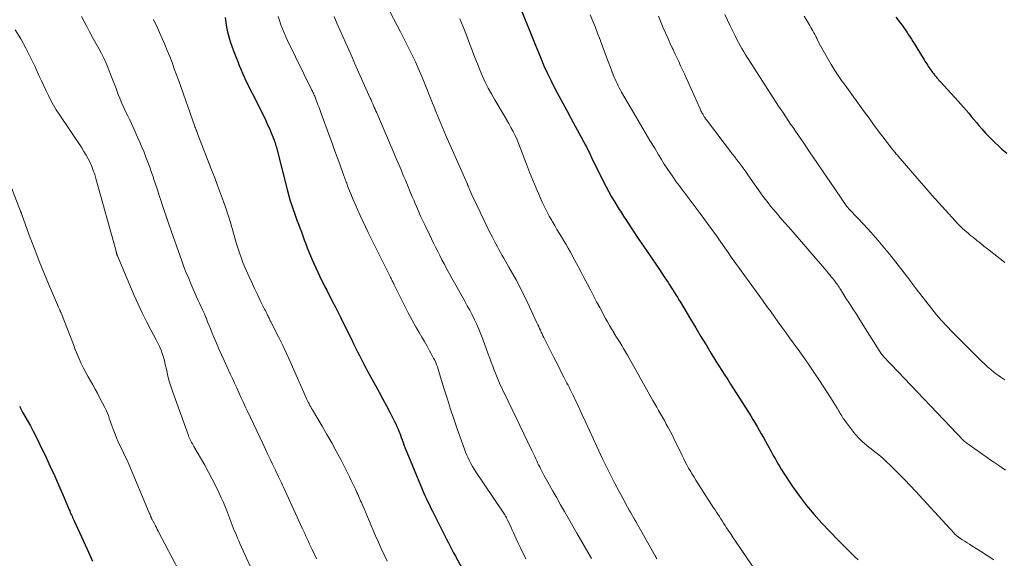
# Model space of a CAD drawing. Units: feet. Extents: x 1935000 to 1940025, y 505000 to 510000.
# Drawn here: x 1935097 to 1935258, y 507799 to 507887 of the extents above; entities that cross this region are included whole.
import ezdxf

# ---------------------------------------------------------------- set-up
doc = ezdxf.new("R2010")
doc.units = ezdxf.units.FT
doc.header["$LTSCALE"] = 100
doc.header["$MEASUREMENT"] = 0
doc.layers.add('CONTOUR INDEX', color=32, linetype='Continuous', lineweight=25)
doc.layers.add('CONTOUR INTERMEDIATE', color=40, linetype='Continuous', lineweight=15)

msp = doc.modelspace()

# ---------------------------------------------------------------- linework, layer by layer
at = {"layer": 'CONTOUR INDEX', "flags": 128}
for points, elevation in [([(1935179.41, 507888.26), (1935179.94, 507886.92), (1935180.47, 507885.57), (1935181.01, 507884.23), (1935181.55, 507882.89), (1935182.1, 507881.55), (1935182.47, 507880.66), (1935183.01, 507879.4), (1935183.57, 507878.15), (1935184.17, 507876.92), (1935184.79, 507875.7), (1935185.43, 507874.48), (1935186.08, 507873.27), (1935186.73, 507872.07), (1935187.38, 507870.86), (1935189.79, 507866.43), (1935189.93, 507866.18), (1935190.05, 507865.94), (1935190.18, 507865.69), (1935190.3, 507865.44), (1935190.41, 507865.19), (1935190.53, 507864.93), (1935190.65, 507864.68), (1935190.78, 507864.43), (1935192.73, 507860.44), (1935193.15, 507859.62), (1935193.58, 507858.81), (1935194.04, 507858.01), (1935194.51, 507857.23), (1935195.13, 507856.21), (1935195.3, 507855.94), (1935195.47, 507855.66), (1935195.65, 507855.39), (1935195.82, 507855.12), (1935195.99, 507854.85), (1935196.17, 507854.58), (1935196.35, 507854.31), (1935196.52, 507854.04), (1935197.58, 507852.44), (1935198.28, 507851.37), (1935199, 507850.31), (1935199.71, 507849.24), (1935200.43, 507848.19), (1935201.46, 507846.69), (1935201.85, 507846.12), (1935202.24, 507845.54), (1935202.62, 507844.97), (1935203.01, 507844.39), (1935203.25, 507844.02), (1935203.51, 507843.62), (1935203.77, 507843.23), (1935204.02, 507842.83), (1935204.27, 507842.42), (1935204.53, 507842.02), (1935204.77, 507841.62), (1935205.02, 507841.21), (1935205.27, 507840.8), (1935206.93, 507838.02), (1935207.77, 507836.62), (1935208.61, 507835.23), (1935209.45, 507833.84), (1935210.3, 507832.45), (1935211.07, 507831.2), (1935211.54, 507830.44), (1935212.01, 507829.68), (1935212.49, 507828.92), (1935212.98, 507828.17), (1935213.46, 507827.41), (1935213.95, 507826.66), (1935214.43, 507825.91), (1935214.91, 507825.15), (1935216.75, 507822.24), (1935217.11, 507821.67), (1935217.46, 507821.09), (1935217.8, 507820.5), (1935218.14, 507819.91), (1935218.47, 507819.32), (1935218.8, 507818.72), (1935219.13, 507818.13), (1935219.46, 507817.53), (1935220.06, 507816.43), (1935220.29, 507816.01), (1935220.52, 507815.6), (1935220.76, 507815.18), (1935220.99, 507814.76), (1935221.23, 507814.35), (1935221.47, 507813.94), (1935221.73, 507813.54), (1935221.99, 507813.14), (1935223.58, 507810.73), (1935224.68, 507809.17), (1935225.84, 507807.64), (1935227.07, 507806.18), (1935228.36, 507804.76), (1935231.02, 507801.96), (1935231.55, 507801.42), (1935232.08, 507800.87), (1935232.62, 507800.34), (1935233.16, 507799.8), (1935233.7, 507799.27), (1935234.25, 507798.75)], 1000), ([(1935240.44, 507887.34), (1935241.54, 507885.86), (1935241.79, 507885.51), (1935242.03, 507885.16), (1935242.27, 507884.81), (1935242.5, 507884.45), (1935242.73, 507884.09), (1935242.96, 507883.73), (1935243.18, 507883.37), (1935243.41, 507883.01), (1935244.87, 507880.63), (1935245.02, 507880.39), (1935245.17, 507880.16), (1935245.31, 507879.92), (1935245.46, 507879.69), (1935245.61, 507879.46), (1935245.76, 507879.23), (1935245.91, 507879), (1935246.07, 507878.78), (1935246.31, 507878.44), (1935246.4, 507878.31), (1935246.5, 507878.19), (1935246.6, 507878.06), (1935246.7, 507877.94), (1935246.8, 507877.81), (1935246.91, 507877.69), (1935247.02, 507877.57), (1935247.12, 507877.45), (1935250.59, 507873.62), (1935251.03, 507873.14), (1935251.46, 507872.65), (1935251.88, 507872.15), (1935252.3, 507871.65), (1935252.71, 507871.14), (1935253.13, 507870.64), (1935253.55, 507870.14), (1935253.97, 507869.65), (1935254.44, 507869.1), (1935255.11, 507868.35), (1935255.8, 507867.62), (1935256.52, 507866.91), (1935257.25, 507866.21), (1935257.72, 507865.79), (1935258.5, 507865.13)], 980), ([(1935131.01, 507887.27), (1935131.09, 507886.48), (1935131.22, 507885.69), (1935131.4, 507884.91), (1935131.61, 507884.14), (1935131.84, 507883.37), (1935132.1, 507882.61), (1935132.37, 507881.86), (1935132.8, 507880.73), (1935133.05, 507880.1), (1935133.3, 507879.46), (1935133.56, 507878.83), (1935133.82, 507878.2), (1935134.09, 507877.57), (1935134.37, 507876.95), (1935134.67, 507876.34), (1935134.97, 507875.73), (1935135.88, 507873.98), (1935136.3, 507873.17), (1935136.71, 507872.36), (1935137.11, 507871.54), (1935137.5, 507870.71), (1935137.81, 507870.04), (1935138.04, 507869.55), (1935138.26, 507869.06), (1935138.47, 507868.56), (1935138.67, 507868.05), (1935138.88, 507867.51), (1935138.97, 507867.27), (1935139.05, 507867.04), (1935139.13, 507866.8), (1935139.21, 507866.56), (1935139.28, 507866.33), (1935139.35, 507866.09), (1935139.41, 507865.84), (1935139.48, 507865.6), (1935141.16, 507858.98), (1935141.38, 507858.17), (1935141.61, 507857.37), (1935141.86, 507856.57), (1935142.13, 507855.78), (1935142.23, 507855.49), (1935142.46, 507854.85), (1935142.7, 507854.21), (1935142.94, 507853.57), (1935143.19, 507852.93), (1935143.43, 507852.29), (1935143.67, 507851.65), (1935143.91, 507851.01), (1935144.14, 507850.36), (1935144.16, 507850.33), (1935144.4, 507849.67), (1935144.65, 507849.02), (1935144.92, 507848.37), (1935145.2, 507847.73), (1935145.83, 507846.32), (1935146.1, 507845.71), (1935146.38, 507845.12), (1935146.67, 507844.52), (1935146.97, 507843.93), (1935147.27, 507843.34), (1935147.57, 507842.75), (1935147.88, 507842.16), (1935148.18, 507841.57), (1935148.48, 507840.99), (1935148.92, 507840.11), (1935149.37, 507839.22), (1935149.81, 507838.34), (1935150.25, 507837.45), (1935151.64, 507834.64), (1935151.96, 507834), (1935152.27, 507833.36), (1935152.59, 507832.72), (1935152.92, 507832.09), (1935153.24, 507831.45), (1935153.57, 507830.82), (1935153.91, 507830.18), (1935154.24, 507829.56), (1935155.53, 507827.21), (1935156.13, 507826.1), (1935156.72, 507824.99), (1935157.31, 507823.87), (1935157.89, 507822.75), (1935158.61, 507821.35), (1935158.83, 507820.93), (1935159.03, 507820.5), (1935159.22, 507820.06), (1935159.4, 507819.62), (1935159.43, 507819.53), (1935159.58, 507819.13), (1935159.73, 507818.72), (1935159.88, 507818.32), (1935160.02, 507817.91), (1935160.17, 507817.51), (1935160.32, 507817.11), (1935160.47, 507816.71), (1935160.63, 507816.31), (1935163.13, 507810.3), (1935163.36, 507809.77), (1935163.59, 507809.25), (1935163.82, 507808.73), (1935164.07, 507808.22), (1935164.32, 507807.71), (1935164.57, 507807.2), (1935164.82, 507806.69), (1935165.08, 507806.18), (1935166.29, 507803.79), (1935166.57, 507803.23), (1935166.85, 507802.68), (1935167.13, 507802.12), (1935167.41, 507801.56), (1935167.69, 507801.01), (1935167.98, 507800.46), (1935168.27, 507799.91), (1935168.56, 507799.36), (1935169.71, 507797.21)], 1020), ([(1935097.44, 507823.86), (1935097.72, 507823.31), (1935098.01, 507822.77), (1935098.31, 507822.23), (1935098.72, 507821.53), (1935099.22, 507820.64), (1935099.7, 507819.74), (1935100.16, 507818.83), (1935100.61, 507817.91), (1935101.77, 507815.47), (1935102.46, 507813.99), (1935103.14, 507812.51), (1935103.8, 507811.01), (1935104.45, 507809.51), (1935105.54, 507806.94), (1935105.63, 507806.73), (1935105.72, 507806.51), (1935105.82, 507806.29), (1935105.91, 507806.08), (1935106.01, 507805.87), (1935106.11, 507805.65), (1935106.21, 507805.44), (1935106.3, 507805.23), (1935108.48, 507800.49), (1935108.93, 507799.5), (1935109.38, 507798.52)], 1040)]:
    msp.add_lwpolyline(points, dxfattribs=dict(at, elevation=elevation))
at = {"layer": 'CONTOUR INTERMEDIATE', "flags": 128}
for points, elevation in [([(1935157.37, 507889.18), (1935159.6, 507884.94), (1935160.1, 507883.96), (1935160.6, 507882.98), (1935161.09, 507882), (1935161.57, 507881.01), (1935162.04, 507880.02), (1935162.49, 507879.02), (1935162.93, 507878.01), (1935163.35, 507876.99), (1935164.83, 507873.27), (1935165.1, 507872.62), (1935165.36, 507871.96), (1935165.63, 507871.3), (1935165.89, 507870.65), (1935166.16, 507869.99), (1935166.44, 507869.34), (1935166.72, 507868.69), (1935167, 507868.04), (1935170.47, 507860.19), (1935170.49, 507860.13), (1935170.51, 507860.08), (1935170.53, 507860.03), (1935170.56, 507859.98), (1935170.58, 507859.93), (1935170.6, 507859.87), (1935170.62, 507859.82), (1935170.65, 507859.77), (1935170.92, 507859.1), (1935171.09, 507858.71), (1935171.25, 507858.33), (1935171.42, 507857.95), (1935171.6, 507857.57), (1935172.58, 507855.48), (1935173.07, 507854.45), (1935173.57, 507853.43), (1935174.08, 507852.41), (1935174.6, 507851.4), (1935175.15, 507850.35), (1935175.41, 507849.87), (1935175.67, 507849.39), (1935175.93, 507848.91), (1935176.2, 507848.44), (1935176.48, 507847.97), (1935176.75, 507847.5), (1935177.02, 507847.02), (1935177.28, 507846.55), (1935177.89, 507845.47), (1935178.45, 507844.45), (1935179, 507843.42), (1935179.52, 507842.38), (1935180.03, 507841.34), (1935181.87, 507837.43), (1935182.01, 507837.13), (1935182.15, 507836.83), (1935182.29, 507836.53), (1935182.43, 507836.23), (1935182.56, 507835.94), (1935182.7, 507835.64), (1935182.85, 507835.34), (1935182.99, 507835.05), (1935184.58, 507831.9), (1935185, 507831.07), (1935185.42, 507830.24), (1935185.84, 507829.41), (1935186.27, 507828.58), (1935186.76, 507827.62), (1935186.94, 507827.28), (1935187.12, 507826.93), (1935187.29, 507826.58), (1935187.47, 507826.23), (1935187.52, 507826.11), (1935187.72, 507825.7), (1935187.92, 507825.29), (1935188.12, 507824.88), (1935188.31, 507824.47), (1935189.24, 507822.45), (1935189.85, 507821.15), (1935190.45, 507819.85), (1935191.05, 507818.55), (1935191.65, 507817.25), (1935192.63, 507815.16), (1935193.25, 507813.84), (1935193.9, 507812.52), (1935194.57, 507811.22), (1935195.25, 507809.93), (1935196.12, 507808.31), (1935196.38, 507807.83), (1935196.65, 507807.35), (1935196.92, 507806.88), (1935197.19, 507806.41), (1935197.46, 507805.93), (1935197.73, 507805.46), (1935198, 507804.99), (1935198.27, 507804.51), (1935201.14, 507799.42), (1935201.24, 507799.25), (1935201.34, 507799.08), (1935201.44, 507798.91)], 1008), ([(1935107.55, 507887.44), (1935107.98, 507886.61), (1935108.41, 507885.78), (1935108.86, 507884.95), (1935109.31, 507884.13), (1935110.39, 507882.2), (1935110.81, 507881.41), (1935111.21, 507880.62), (1935111.57, 507879.81), (1935111.92, 507878.99), (1935112.24, 507878.16), (1935112.57, 507877.33), (1935112.89, 507876.5), (1935113.2, 507875.66), (1935113.56, 507874.72), (1935113.8, 507874.11), (1935114.05, 507873.51), (1935114.31, 507872.91), (1935114.59, 507872.32), (1935114.87, 507871.73), (1935115.16, 507871.14), (1935115.43, 507870.55), (1935115.71, 507869.95), (1935116.71, 507867.75), (1935117.07, 507866.94), (1935117.42, 507866.13), (1935117.76, 507865.31), (1935118.08, 507864.49), (1935118.39, 507863.66), (1935118.7, 507862.83), (1935118.99, 507862), (1935119.28, 507861.16), (1935119.33, 507860.99), (1935119.64, 507860.07), (1935119.94, 507859.15), (1935120.24, 507858.23), (1935120.54, 507857.3), (1935120.67, 507856.91), (1935121.03, 507855.79), (1935121.41, 507854.67), (1935121.79, 507853.56), (1935122.18, 507852.45), (1935123.92, 507847.57), (1935124.28, 507846.59), (1935124.66, 507845.62), (1935125.05, 507844.65), (1935125.45, 507843.69), (1935125.78, 507842.94), (1935126.03, 507842.36), (1935126.29, 507841.78), (1935126.56, 507841.21), (1935126.83, 507840.63), (1935127.09, 507840.06), (1935127.35, 507839.48), (1935127.6, 507838.9), (1935127.85, 507838.32), (1935127.88, 507838.24), (1935128.13, 507837.62), (1935128.38, 507837), (1935128.64, 507836.37), (1935128.89, 507835.75), (1935129.16, 507835.08), (1935129.56, 507834.13), (1935129.97, 507833.18), (1935130.39, 507832.24), (1935130.82, 507831.3), (1935131.83, 507829.11), (1935132.18, 507828.35), (1935132.53, 507827.59), (1935132.88, 507826.83), (1935133.22, 507826.07), (1935133.57, 507825.3), (1935133.92, 507824.54), (1935134.28, 507823.79), (1935134.63, 507823.03), (1935137.12, 507817.75), (1935137.52, 507816.91), (1935137.92, 507816.06), (1935138.32, 507815.21), (1935138.73, 507814.37), (1935139.21, 507813.37), (1935139.38, 507813.02), (1935139.54, 507812.68), (1935139.71, 507812.33), (1935139.87, 507811.99), (1935140.04, 507811.64), (1935140.2, 507811.3), (1935140.36, 507810.95), (1935140.52, 507810.6), (1935143.57, 507803.9), (1935143.77, 507803.47), (1935143.97, 507803.04), (1935144.17, 507802.61), (1935144.37, 507802.17), (1935144.57, 507801.74), (1935144.77, 507801.31), (1935144.97, 507800.88), (1935145.18, 507800.46), (1935145.92, 507798.92)], 1028), ([(1935139.67, 507887.44), (1935139.87, 507886.77), (1935140.09, 507886.1), (1935140.34, 507885.44), (1935140.6, 507884.79), (1935140.88, 507884.14), (1935141.18, 507883.51), (1935145.16, 507875.44), (1935145.24, 507875.27), (1935145.32, 507875.11), (1935145.4, 507874.95), (1935145.47, 507874.78), (1935145.54, 507874.61), (1935145.61, 507874.45), (1935145.68, 507874.28), (1935145.74, 507874.11), (1935145.97, 507873.5), (1935146.14, 507873.03), (1935146.32, 507872.56), (1935146.49, 507872.09), (1935146.67, 507871.61), (1935148.02, 507867.9), (1935148.43, 507866.75), (1935148.85, 507865.6), (1935149.27, 507864.46), (1935149.69, 507863.31), (1935150.38, 507861.42), (1935150.45, 507861.22), (1935150.53, 507861.02), (1935150.6, 507860.81), (1935150.67, 507860.61), (1935150.75, 507860.41), (1935150.83, 507860.21), (1935150.9, 507860.01), (1935150.98, 507859.8), (1935151.3, 507859), (1935151.54, 507858.4), (1935151.78, 507857.8), (1935152.03, 507857.2), (1935152.29, 507856.61), (1935152.6, 507855.92), (1935153.02, 507854.98), (1935153.45, 507854.05), (1935153.89, 507853.13), (1935154.34, 507852.21), (1935157.91, 507845.01), (1935157.99, 507844.84), (1935158.08, 507844.66), (1935158.16, 507844.49), (1935158.24, 507844.32), (1935158.33, 507844.14), (1935158.41, 507843.97), (1935158.49, 507843.8), (1935158.58, 507843.62), (1935159.63, 507841.46), (1935160.23, 507840.25), (1935160.85, 507839.05), (1935161.49, 507837.87), (1935162.16, 507836.7), (1935162.64, 507835.87), (1935163.08, 507835.12), (1935163.51, 507834.37), (1935163.94, 507833.61), (1935164.36, 507832.86), (1935164.83, 507832.02), (1935165.01, 507831.68), (1935165.18, 507831.33), (1935165.34, 507830.97), (1935165.49, 507830.61), (1935165.62, 507830.24), (1935165.75, 507829.87), (1935165.88, 507829.5), (1935165.99, 507829.13), (1935166.75, 507826.61), (1935167.26, 507824.99), (1935167.77, 507823.36), (1935168.31, 507821.75), (1935168.87, 507820.14), (1935170.03, 507816.81), (1935170.21, 507816.33), (1935170.41, 507815.85), (1935170.62, 507815.38), (1935170.84, 507814.92), (1935171.08, 507814.46), (1935171.34, 507814.01), (1935171.61, 507813.57), (1935171.89, 507813.14), (1935176.2, 507806.76), (1935176.31, 507806.59), (1935176.42, 507806.43), (1935176.52, 507806.26), (1935176.62, 507806.09), (1935176.73, 507805.91), (1935176.77, 507805.83), (1935176.82, 507805.75), (1935176.86, 507805.67), (1935176.91, 507805.59), (1935176.95, 507805.5), (1935176.99, 507805.42), (1935177.03, 507805.34), (1935177.07, 507805.25), (1935177.42, 507804.51), (1935177.63, 507804.06), (1935177.84, 507803.6), (1935178.04, 507803.15), (1935178.25, 507802.69), (1935178.47, 507802.2), (1935178.79, 507801.5), (1935179.12, 507800.8), (1935179.46, 507800.11), (1935179.81, 507799.43), (1935180.07, 507798.93)], 1016), ([(1935148.79, 507887.46), (1935149.24, 507886.35), (1935149.71, 507885.26), (1935150.18, 507884.16), (1935150.66, 507883.07), (1935151.15, 507881.98), (1935151.64, 507880.9), (1935152.12, 507879.81), (1935152.61, 507878.72), (1935154.67, 507874.11), (1935154.81, 507873.81), (1935154.94, 507873.51), (1935155.07, 507873.21), (1935155.2, 507872.9), (1935155.33, 507872.6), (1935155.46, 507872.3), (1935155.59, 507872), (1935155.72, 507871.69), (1935157.08, 507868.5), (1935157.46, 507867.61), (1935157.84, 507866.71), (1935158.23, 507865.82), (1935158.61, 507864.93), (1935158.75, 507864.63), (1935159.07, 507863.89), (1935159.38, 507863.15), (1935159.7, 507862.41), (1935160.01, 507861.67), (1935160.17, 507861.29), (1935160.4, 507860.74), (1935160.63, 507860.19), (1935160.86, 507859.64), (1935161.08, 507859.09), (1935161.3, 507858.54), (1935161.53, 507857.99), (1935161.76, 507857.44), (1935161.99, 507856.89), (1935162.19, 507856.42), (1935162.53, 507855.64), (1935162.88, 507854.86), (1935163.24, 507854.09), (1935163.6, 507853.32), (1935164.32, 507851.84), (1935164.65, 507851.15), (1935164.99, 507850.47), (1935165.33, 507849.78), (1935165.67, 507849.1), (1935166.02, 507848.42), (1935166.37, 507847.74), (1935166.73, 507847.06), (1935167.08, 507846.38), (1935167.17, 507846.22), (1935167.58, 507845.46), (1935167.99, 507844.71), (1935168.41, 507843.96), (1935168.83, 507843.21), (1935170.08, 507840.99), (1935170.49, 507840.24), (1935170.9, 507839.49), (1935171.29, 507838.72), (1935171.68, 507837.95), (1935172.04, 507837.18), (1935172.39, 507836.39), (1935172.71, 507835.6), (1935173.02, 507834.8), (1935173.93, 507832.35), (1935174.17, 507831.69), (1935174.42, 507831.03), (1935174.66, 507830.38), (1935174.91, 507829.72), (1935175.09, 507829.22), (1935175.25, 507828.81), (1935175.41, 507828.41), (1935175.58, 507828.01), (1935175.76, 507827.61), (1935175.94, 507827.21), (1935176.12, 507826.82), (1935176.31, 507826.42), (1935176.5, 507826.03), (1935181.02, 507816.63), (1935181.18, 507816.29), (1935181.34, 507815.95), (1935181.5, 507815.61), (1935181.66, 507815.27), (1935181.82, 507814.93), (1935181.98, 507814.59), (1935182.14, 507814.26), (1935182.31, 507813.92), (1935182.48, 507813.58), (1935182.65, 507813.25), (1935182.83, 507812.91), (1935183.01, 507812.58), (1935183.87, 507811.05), (1935184.48, 507809.95), (1935185.1, 507808.86), (1935185.72, 507807.76), (1935186.34, 507806.67), (1935188.39, 507803.1), (1935188.99, 507802.06), (1935189.58, 507801.02), (1935190.18, 507799.99), (1935190.78, 507798.96)], 1012), ([(1935190.53, 507887.73), (1935190.96, 507886.68), (1935191.39, 507885.63), (1935191.8, 507884.57), (1935192.21, 507883.51), (1935192.22, 507883.48), (1935192.61, 507882.43), (1935193, 507881.39), (1935193.4, 507880.34), (1935193.79, 507879.29), (1935194.3, 507877.93), (1935194.44, 507877.56), (1935194.6, 507877.2), (1935194.76, 507876.84), (1935194.93, 507876.48), (1935195.11, 507876.13), (1935195.29, 507875.78), (1935195.49, 507875.43), (1935195.68, 507875.09), (1935198.01, 507871.11), (1935198.77, 507869.82), (1935199.53, 507868.52), (1935200.3, 507867.22), (1935201.07, 507865.93), (1935201.72, 507864.84), (1935202.17, 507864.1), (1935202.63, 507863.36), (1935203.11, 507862.63), (1935203.59, 507861.9), (1935204.09, 507861.19), (1935204.59, 507860.48), (1935205.11, 507859.78), (1935205.63, 507859.08), (1935205.89, 507858.74), (1935206.54, 507857.87), (1935207.19, 507857), (1935207.84, 507856.13), (1935208.48, 507855.26), (1935211.31, 507851.4), (1935211.54, 507851.09), (1935211.76, 507850.78), (1935211.98, 507850.47), (1935212.2, 507850.15), (1935212.21, 507850.14), (1935212.42, 507849.83), (1935212.63, 507849.52), (1935212.83, 507849.22), (1935213.04, 507848.91), (1935213.25, 507848.61), (1935213.46, 507848.3), (1935213.68, 507848), (1935213.9, 507847.7), (1935215.19, 507845.92), (1935216.06, 507844.73), (1935216.93, 507843.54), (1935217.79, 507842.35), (1935218.65, 507841.16), (1935219.39, 507840.13), (1935220, 507839.28), (1935220.61, 507838.43), (1935221.23, 507837.57), (1935221.84, 507836.72), (1935222.46, 507835.87), (1935223.07, 507835.01), (1935223.69, 507834.16), (1935224.3, 507833.3), (1935224.73, 507832.7), (1935225.55, 507831.54), (1935226.36, 507830.38), (1935227.16, 507829.2), (1935227.95, 507828.02), (1935229.77, 507825.26), (1935230.05, 507824.84), (1935230.32, 507824.4), (1935230.58, 507823.97), (1935230.84, 507823.53), (1935231.12, 507823.04), (1935231.23, 507822.84), (1935231.35, 507822.64), (1935231.47, 507822.44), (1935231.59, 507822.24), (1935231.71, 507822.05), (1935231.83, 507821.85), (1935231.97, 507821.66), (1935232.11, 507821.48), (1935233.74, 507819.35), (1935234.03, 507819), (1935234.33, 507818.66), (1935234.64, 507818.33), (1935234.97, 507818.02), (1935235.31, 507817.73), (1935235.66, 507817.43), (1935236.01, 507817.14), (1935236.37, 507816.86), (1935236.97, 507816.39), (1935237.63, 507815.87), (1935238.27, 507815.33), (1935238.89, 507814.77), (1935239.5, 507814.19), (1935240.11, 507813.6), (1935241.01, 507812.71), (1935241.89, 507811.81), (1935242.77, 507810.89), (1935243.63, 507809.97), (1935249.24, 507803.86), (1935249.4, 507803.69), (1935249.55, 507803.52), (1935249.71, 507803.35), (1935249.86, 507803.18), (1935250.01, 507803.01), (1935250.09, 507802.92), (1935250.17, 507802.84), (1935250.26, 507802.76), (1935250.34, 507802.68), (1935250.43, 507802.61), (1935250.52, 507802.54), (1935250.62, 507802.47), (1935250.71, 507802.4), (1935251.28, 507802.03), (1935251.66, 507801.78), (1935252.04, 507801.53), (1935252.42, 507801.29), (1935252.81, 507801.04), (1935254.22, 507800.15), (1935255.3, 507799.46), (1935256.39, 507798.78)], 996), ([(1935201.68, 507887.48), (1935202.48, 507885.61), (1935202.83, 507884.79), (1935203.19, 507883.97), (1935203.56, 507883.16), (1935203.93, 507882.35), (1935204.07, 507882.05), (1935204.38, 507881.39), (1935204.68, 507880.73), (1935204.99, 507880.07), (1935205.3, 507879.4), (1935205.6, 507878.74), (1935205.91, 507878.07), (1935206.21, 507877.41), (1935206.51, 507876.74), (1935208.47, 507872.39), (1935208.54, 507872.22), (1935208.62, 507872.06), (1935208.7, 507871.9), (1935208.79, 507871.73), (1935208.83, 507871.65), (1935208.9, 507871.53), (1935208.96, 507871.41), (1935209.03, 507871.29), (1935209.1, 507871.18), (1935209.16, 507871.08), (1935209.2, 507871.01), (1935209.24, 507870.94), (1935209.28, 507870.88), (1935209.33, 507870.81), (1935209.37, 507870.75), (1935209.42, 507870.68), (1935209.47, 507870.62), (1935209.51, 507870.56), (1935213.79, 507864.97), (1935214.12, 507864.54), (1935214.44, 507864.12), (1935214.76, 507863.7), (1935215.08, 507863.27), (1935215.56, 507862.64), (1935215.64, 507862.53), (1935215.72, 507862.42), (1935215.8, 507862.31), (1935215.88, 507862.19), (1935215.91, 507862.15), (1935216.01, 507862.01), (1935216.1, 507861.87), (1935216.2, 507861.73), (1935216.29, 507861.6), (1935218.33, 507858.68), (1935218.73, 507858.12), (1935219.14, 507857.57), (1935219.56, 507857.03), (1935219.99, 507856.49), (1935220.43, 507855.96), (1935220.87, 507855.43), (1935221.32, 507854.91), (1935221.77, 507854.38), (1935222.94, 507853.05), (1935223.97, 507851.87), (1935225, 507850.68), (1935226.03, 507849.49), (1935227.06, 507848.3), (1935229.16, 507845.85), (1935229.4, 507845.56), (1935229.65, 507845.26), (1935229.89, 507844.97), (1935230.13, 507844.67), (1935230.3, 507844.46), (1935230.45, 507844.26), (1935230.59, 507844.07), (1935230.74, 507843.87), (1935230.88, 507843.67), (1935231.02, 507843.46), (1935231.15, 507843.26), (1935231.29, 507843.05), (1935231.42, 507842.84), (1935232.28, 507841.49), (1935232.85, 507840.6), (1935233.41, 507839.71), (1935233.97, 507838.83), (1935234.53, 507837.94), (1935237.69, 507832.93), (1935237.8, 507832.76), (1935237.91, 507832.59), (1935238.03, 507832.43), (1935238.15, 507832.27), (1935238.27, 507832.11), (1935238.4, 507831.96), (1935238.53, 507831.81), (1935238.67, 507831.66), (1935238.81, 507831.51), (1935239.02, 507831.29), (1935239.22, 507831.07), (1935239.43, 507830.85), (1935239.64, 507830.63), (1935251.45, 507818.24), (1935251.52, 507818.18), (1935251.79, 507817.96), (1935251.93, 507817.85), (1935252.07, 507817.74), (1935252.21, 507817.63), (1935252.35, 507817.53), (1935256.09, 507814.89), (1935257.2, 507814.13), (1935258.31, 507813.39)], 992), ([(1935212.5, 507887.79), (1935212.95, 507886.85), (1935213.4, 507885.91), (1935214.25, 507884.16), (1935214.49, 507883.67), (1935214.75, 507883.18), (1935215.01, 507882.7), (1935215.27, 507882.23), (1935215.55, 507881.76), (1935215.83, 507881.29), (1935216.12, 507880.83), (1935216.41, 507880.36), (1935220.91, 507873.4), (1935221.29, 507872.81), (1935221.68, 507872.22), (1935222.07, 507871.64), (1935222.46, 507871.05), (1935222.85, 507870.47), (1935223.25, 507869.89), (1935223.64, 507869.3), (1935224.04, 507868.72), (1935225.38, 507866.75), (1935226.44, 507865.19), (1935227.51, 507863.63), (1935228.58, 507862.06), (1935229.65, 507860.5), (1935232.44, 507856.44), (1935232.48, 507856.38), (1935232.52, 507856.32), (1935232.57, 507856.26), (1935232.61, 507856.21), (1935232.63, 507856.18), (1935232.67, 507856.14), (1935232.7, 507856.1), (1935232.74, 507856.06), (1935232.77, 507856.02), (1935232.81, 507855.98), (1935232.85, 507855.94), (1935232.88, 507855.9), (1935232.92, 507855.86), (1935235.2, 507853.47), (1935236.36, 507852.22), (1935237.49, 507850.95), (1935238.59, 507849.64), (1935239.65, 507848.31), (1935242.51, 507844.63), (1935242.67, 507844.43), (1935242.82, 507844.23), (1935242.97, 507844.03), (1935243.11, 507843.82), (1935243.26, 507843.62), (1935243.4, 507843.41), (1935243.56, 507843.21), (1935243.71, 507843.01), (1935246.27, 507839.75), (1935247.06, 507838.77), (1935247.88, 507837.82), (1935248.72, 507836.89), (1935249.59, 507835.99), (1935252.92, 507832.64), (1935253.24, 507832.33), (1935253.55, 507832.02), (1935253.87, 507831.71), (1935254.19, 507831.4), (1935254.51, 507831.09), (1935254.83, 507830.78), (1935255.15, 507830.47), (1935255.48, 507830.17), (1935255.56, 507830.08), (1935255.94, 507829.75), (1935256.33, 507829.42), (1935256.73, 507829.12), (1935257.14, 507828.83), (1935257.55, 507828.55), (1935258.19, 507828.15)], 988), ([(1935225.46, 507887.49), (1935226.36, 507885.96), (1935226.53, 507885.67), (1935226.7, 507885.38), (1935226.86, 507885.08), (1935227.03, 507884.79), (1935227.19, 507884.49), (1935227.35, 507884.2), (1935227.5, 507883.9), (1935227.66, 507883.6), (1935228.15, 507882.65), (1935228.56, 507881.88), (1935228.97, 507881.12), (1935229.41, 507880.37), (1935229.86, 507879.62), (1935229.96, 507879.45), (1935230.48, 507878.62), (1935231.01, 507877.81), (1935231.56, 507877.01), (1935232.12, 507876.21), (1935235.3, 507871.83), (1935236.04, 507870.82), (1935236.79, 507869.81), (1935237.54, 507868.8), (1935238.3, 507867.8), (1935239.73, 507865.94), (1935239.78, 507865.87), (1935239.83, 507865.81), (1935239.88, 507865.74), (1935239.93, 507865.68), (1935239.98, 507865.61), (1935240.03, 507865.55), (1935240.08, 507865.49), (1935240.13, 507865.42), (1935240.28, 507865.24), (1935240.41, 507865.09), (1935240.53, 507864.94), (1935240.66, 507864.79), (1935240.79, 507864.64), (1935244.24, 507860.65), (1935245.29, 507859.44), (1935246.36, 507858.23), (1935247.43, 507857.02), (1935248.5, 507855.83), (1935250.08, 507854.08), (1935250.38, 507853.76), (1935250.68, 507853.45), (1935250.99, 507853.15), (1935251.3, 507852.85), (1935251.63, 507852.56), (1935251.95, 507852.28), (1935252.28, 507852), (1935252.62, 507851.72), (1935253.07, 507851.35), (1935253.64, 507850.89), (1935254.2, 507850.43), (1935254.77, 507849.98), (1935255.35, 507849.53), (1935258.21, 507847.28)], 984), ([(1935119.32, 507886.93), (1935119.95, 507885.58), (1935120.31, 507884.8), (1935120.74, 507883.84), (1935121.16, 507882.87), (1935121.56, 507881.88), (1935121.95, 507880.9), (1935122.33, 507879.91), (1935122.69, 507878.91), (1935123.06, 507877.92), (1935123.42, 507876.92), (1935126.01, 507869.63), (1935126.07, 507869.44), (1935126.14, 507869.26), (1935126.21, 507869.07), (1935126.28, 507868.89), (1935126.35, 507868.71), (1935126.42, 507868.53), (1935126.49, 507868.34), (1935126.56, 507868.16), (1935128.79, 507862.41), (1935129.29, 507861.13), (1935129.77, 507859.84), (1935130.25, 507858.56), (1935130.71, 507857.26), (1935131.04, 507856.33), (1935131.33, 507855.5), (1935131.6, 507854.66), (1935131.86, 507853.82), (1935132.1, 507852.98), (1935132.12, 507852.91), (1935132.35, 507852.1), (1935132.58, 507851.29), (1935132.81, 507850.48), (1935133.05, 507849.68), (1935133.31, 507848.88), (1935133.59, 507848.09), (1935133.89, 507847.31), (1935134.22, 507846.53), (1935134.91, 507844.97), (1935135.35, 507844), (1935135.8, 507843.03), (1935136.26, 507842.06), (1935136.73, 507841.1), (1935137.44, 507839.67), (1935137.56, 507839.43), (1935137.68, 507839.19), (1935137.8, 507838.95), (1935137.91, 507838.7), (1935138.01, 507838.51), (1935138.08, 507838.36), (1935138.15, 507838.22), (1935138.22, 507838.08), (1935138.29, 507837.94), (1935138.36, 507837.79), (1935138.43, 507837.65), (1935138.5, 507837.51), (1935138.58, 507837.37), (1935139.74, 507835.05), (1935140.38, 507833.74), (1935141.01, 507832.43), (1935141.62, 507831.11), (1935142.22, 507829.78), (1935144.23, 507825.18), (1935144.34, 507824.95), (1935144.45, 507824.71), (1935144.56, 507824.48), (1935144.68, 507824.25), (1935144.7, 507824.21), (1935144.83, 507823.97), (1935144.96, 507823.73), (1935145.1, 507823.48), (1935145.24, 507823.24), (1935146.82, 507820.58), (1935147.61, 507819.23), (1935148.38, 507817.87), (1935149.13, 507816.5), (1935149.85, 507815.11), (1935150.63, 507813.6), (1935150.95, 507812.96), (1935151.27, 507812.32), (1935151.58, 507811.68), (1935151.89, 507811.04), (1935152.24, 507810.28), (1935152.37, 507810.01), (1935152.5, 507809.74), (1935152.62, 507809.47), (1935152.74, 507809.2), (1935152.86, 507808.93), (1935152.98, 507808.66), (1935153.1, 507808.38), (1935153.22, 507808.11), (1935155.53, 507802.7), (1935155.99, 507801.65), (1935156.45, 507800.61), (1935156.93, 507799.57), (1935157.42, 507798.53)], 1024), ([(1935169.27, 507887.08), (1935169.82, 507885.73), (1935170.35, 507884.37), (1935170.88, 507883.01), (1935171.35, 507881.76), (1935171.74, 507880.74), (1935172.14, 507879.73), (1935172.56, 507878.72), (1935172.98, 507877.72), (1935173.44, 507876.73), (1935173.91, 507875.75), (1935174.43, 507874.79), (1935174.97, 507873.85), (1935176.51, 507871.3), (1935176.89, 507870.65), (1935177.26, 507869.99), (1935177.62, 507869.33), (1935177.98, 507868.67), (1935178.31, 507867.99), (1935178.62, 507867.31), (1935178.92, 507866.62), (1935179.19, 507865.92), (1935180.16, 507863.34), (1935180.67, 507862.03), (1935181.19, 507860.73), (1935181.73, 507859.44), (1935182.29, 507858.16), (1935182.74, 507857.13), (1935183.09, 507856.37), (1935183.46, 507855.61), (1935183.86, 507854.87), (1935184.27, 507854.14), (1935184.4, 507853.92), (1935184.76, 507853.31), (1935185.13, 507852.69), (1935185.5, 507852.07), (1935185.88, 507851.46), (1935186.25, 507850.85), (1935186.61, 507850.23), (1935186.97, 507849.6), (1935187.32, 507848.98), (1935188.07, 507847.59), (1935188.58, 507846.64), (1935189.09, 507845.69), (1935189.59, 507844.73), (1935190.09, 507843.76), (1935190.58, 507842.8), (1935191.09, 507841.84), (1935191.6, 507840.89), (1935192.11, 507839.94), (1935193.07, 507838.16), (1935193.39, 507837.59), (1935193.71, 507837.02), (1935194.04, 507836.46), (1935194.38, 507835.9), (1935194.43, 507835.81), (1935194.75, 507835.29), (1935195.06, 507834.78), (1935195.38, 507834.26), (1935195.69, 507833.74), (1935196, 507833.23), (1935196.31, 507832.71), (1935196.61, 507832.18), (1935196.91, 507831.66), (1935200.79, 507824.78), (1935201.1, 507824.23), (1935201.41, 507823.68), (1935201.72, 507823.13), (1935202.04, 507822.58), (1935202.35, 507822.03), (1935202.66, 507821.48), (1935202.97, 507820.92), (1935203.27, 507820.36), (1935203.32, 507820.26), (1935203.64, 507819.65), (1935203.96, 507819.03), (1935204.27, 507818.41), (1935204.57, 507817.79), (1935205.55, 507815.77), (1935205.8, 507815.26), (1935206.06, 507814.75), (1935206.33, 507814.24), (1935206.61, 507813.74), (1935206.9, 507813.24), (1935207.19, 507812.75), (1935207.49, 507812.26), (1935207.8, 507811.78), (1935210.68, 507807.27), (1935210.92, 507806.91), (1935211.15, 507806.55), (1935211.38, 507806.19), (1935211.62, 507805.82), (1935211.85, 507805.46), (1935212.09, 507805.1), (1935212.32, 507804.74), (1935212.56, 507804.38), (1935212.81, 507804), (1935213.17, 507803.45), (1935213.53, 507802.9), (1935213.9, 507802.35), (1935214.27, 507801.81), (1935217.87, 507796.52)], 1004), ([(1935096.76, 507885.24), (1935097.64, 507883.78), (1935098.48, 507882.29), (1935099.25, 507880.77), (1935099.98, 507879.23), (1935100.66, 507877.72), (1935101.03, 507876.92), (1935101.4, 507876.12), (1935101.78, 507875.32), (1935102.16, 507874.53), (1935102.56, 507873.75), (1935102.99, 507872.98), (1935103.44, 507872.23), (1935103.91, 507871.49), (1935107.59, 507865.99), (1935107.96, 507865.4), (1935108.31, 507864.81), (1935108.64, 507864.2), (1935108.95, 507863.59), (1935109.23, 507862.96), (1935109.48, 507862.32), (1935109.71, 507861.67), (1935109.91, 507861.01), (1935113.19, 507849.12), (1935113.21, 507849.05), (1935113.23, 507848.99), (1935113.25, 507848.92), (1935113.27, 507848.86), (1935113.27, 507848.84), (1935113.29, 507848.79), (1935113.31, 507848.73), (1935113.32, 507848.67), (1935113.34, 507848.62), (1935113.36, 507848.56), (1935113.38, 507848.51), (1935113.4, 507848.45), (1935113.43, 507848.4), (1935116.17, 507841.9), (1935116.79, 507840.48), (1935117.44, 507839.07), (1935118.14, 507837.68), (1935118.86, 507836.31), (1935119.76, 507834.65), (1935120.04, 507834.11), (1935120.3, 507833.56), (1935120.53, 507832.99), (1935120.74, 507832.42), (1935120.92, 507831.84), (1935121.09, 507831.26), (1935121.23, 507830.66), (1935121.36, 507830.07), (1935121.46, 507829.58), (1935121.65, 507828.74), (1935121.86, 507827.91), (1935122.11, 507827.09), (1935122.38, 507826.28), (1935125.01, 507819.04), (1935125.09, 507818.82), (1935125.19, 507818.6), (1935125.29, 507818.39), (1935125.39, 507818.18), (1935125.41, 507818.15), (1935125.53, 507817.92), (1935125.66, 507817.7), (1935125.78, 507817.47), (1935125.91, 507817.25), (1935127.67, 507814.21), (1935128.3, 507813.09), (1935128.9, 507811.95), (1935129.48, 507810.8), (1935130.03, 507809.64), (1935130.36, 507808.9), (1935130.72, 507808.09), (1935131.06, 507807.28), (1935131.39, 507806.46), (1935131.7, 507805.64), (1935132, 507804.84), (1935132.16, 507804.41), (1935132.32, 507803.99), (1935132.49, 507803.56), (1935132.67, 507803.14), (1935132.85, 507802.71), (1935133.03, 507802.29), (1935133.21, 507801.87), (1935133.4, 507801.45), (1935136.14, 507795.33)], 1032), ([(1935094.97, 507862.6), (1935097.62, 507855.68), (1935097.64, 507855.62), (1935097.66, 507855.57), (1935097.68, 507855.51), (1935097.7, 507855.45), (1935097.72, 507855.39), (1935097.75, 507855.34), (1935097.77, 507855.28), (1935097.79, 507855.22), (1935097.81, 507855.14), (1935097.83, 507855.08), (1935097.86, 507855.01), (1935097.88, 507854.95), (1935099.21, 507851.29), (1935099.92, 507849.41), (1935100.65, 507847.53), (1935101.4, 507845.66), (1935102.18, 507843.8), (1935103.8, 507840.02), (1935103.85, 507839.91), (1935103.9, 507839.8), (1935103.95, 507839.69), (1935104, 507839.58), (1935104.03, 507839.51), (1935104.07, 507839.44), (1935104.1, 507839.37), (1935104.13, 507839.29), (1935104.16, 507839.22), (1935104.19, 507839.15), (1935104.22, 507839.07), (1935104.25, 507839), (1935104.28, 507838.93), (1935106.24, 507833.89), (1935106.55, 507833.11), (1935106.86, 507832.35), (1935107.19, 507831.58), (1935107.53, 507830.82), (1935107.58, 507830.72), (1935107.91, 507830.02), (1935108.26, 507829.33), (1935108.63, 507828.65), (1935109.01, 507827.97), (1935109.4, 507827.3), (1935109.78, 507826.63), (1935110.15, 507825.95), (1935110.51, 507825.27), (1935111.37, 507823.64), (1935111.58, 507823.21), (1935111.77, 507822.78), (1935111.95, 507822.33), (1935112.1, 507821.88), (1935112.25, 507821.42), (1935112.41, 507820.96), (1935112.57, 507820.51), (1935112.74, 507820.06), (1935113.04, 507819.27), (1935113.29, 507818.65), (1935113.55, 507818.03), (1935113.83, 507817.43), (1935114.13, 507816.82), (1935114.42, 507816.22), (1935114.71, 507815.62), (1935114.99, 507815), (1935115.26, 507814.39), (1935118.61, 507806.44), (1935118.65, 507806.34), (1935118.7, 507806.24), (1935118.74, 507806.14), (1935118.78, 507806.04), (1935118.82, 507805.95), (1935118.84, 507805.89), (1935118.86, 507805.84), (1935118.88, 507805.78), (1935118.91, 507805.73), (1935118.93, 507805.67), (1935118.95, 507805.62), (1935118.98, 507805.56), (1935119, 507805.51), (1935119.04, 507805.42), (1935119.09, 507805.32), (1935119.14, 507805.22), (1935119.19, 507805.13), (1935119.24, 507805.03), (1935119.46, 507804.62), (1935119.61, 507804.31), (1935119.77, 507804.01), (1935119.93, 507803.71), (1935120.09, 507803.41), (1935123.48, 507796.9)], 1036)]:
    msp.add_lwpolyline(points, dxfattribs=dict(at, elevation=elevation))

doc.saveas('drawing.dxf')
